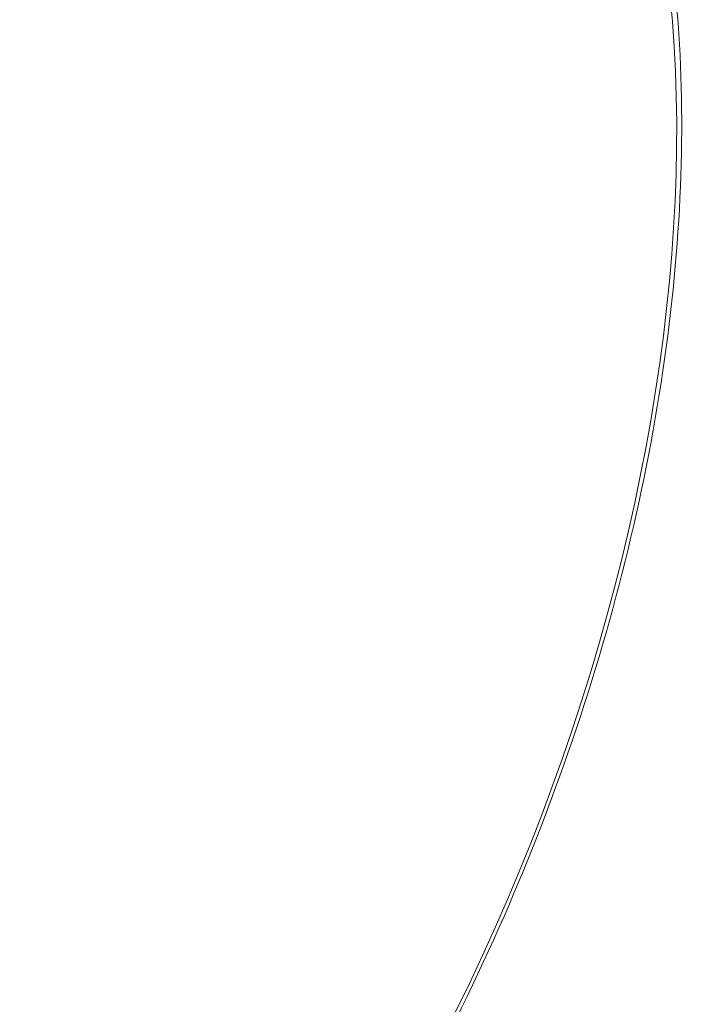
# Model space of a CAD drawing. Units: millimetres. Extents: x 42748 to 46848, y -9269 to -4739.
# Drawn here: x 45245 to 45368, y -6950 to -6774 of the extents above; entities that cross this region are included whole.
import ezdxf

# ---------------------------------------------------------------- set-up
doc = ezdxf.new("R2010")
doc.units = ezdxf.units.MM
doc.linetypes.add('ACAD_ISO03W100', pattern=[30, 12, -18])
doc.styles.get("Standard").update_dxf_attribs({"font": 'arial.ttf'})
doc.dimstyles.new('ISO-25', dxfattribs={"dimtxt": 2.5, "dimasz": 2.5, "dimexe": 1.25, "dimexo": 0.625, "dimtad": 1, "dimtxsty": 'Standard', "dimcen": 2.5, "dimadec": 0, "dimazin": 0, "dimtfac": 1, "dimtmove": 0, "dimatfit": 3, "dimfxl": 1, "dimarcsym": 0})

# ---------------------------------------------------------------- blocks, each defined once
blk = doc.blocks.new('A$C4CA57540')
at = {"color": 0, "linetype": 'Continuous', "lineweight": 0}
for centre, major_axis, start_param, end_param in [((-3747.5, 1893.64), (210.33, -86.69), -0.038835, 3.180428), ((-3754.42, 1876.87), (209.15, -86.21), -0.038835, 3.180428), ((-3755.61, 1873.96), (-205.46, 84.68), -0.302572, 5.980613)]:
    blk.add_ellipse(centre, major_axis=major_axis, ratio=0.55086, start_param=start_param, end_param=end_param, dxfattribs=at)
blk.add_open_spline([(-3965.26, 1958.54), (-3969.45, 1945.89), (-3970.13, 1931.94), (-3964.5, 1902.56), (-3957.98, 1887.09), (-3938.31, 1856.19), (-3925.04, 1840.78), (-3893.19, 1811.73), (-3874.61, 1798.09), (-3834.05, 1773.97), (-3812.09, 1763.48), (-3766.96, 1746.67), (-3743.81, 1740.35), (-3698.59, 1732.51), (-3676.54, 1731), (-3635.72, 1733), (-3616.96, 1736.51), (-3584.7, 1748.35), (-3571.17, 1756.66), (-3555.34, 1772.86), (-3550.73, 1779.3), (-3547.27, 1786.26)], degree=3, knots=[2.957166, 2.957166, 2.957166, 2.957166, 3.265005, 3.265005, 3.582874, 3.582874, 3.906017, 3.906017, 4.228999, 4.228999, 4.551366, 4.551366, 4.873576, 4.873576, 5.196137, 5.196137, 5.519368, 5.519368, 5.841576, 5.841576, 6.021088, 6.021088, 6.021088, 6.021088], dxfattribs=at)
blk = doc.blocks.new('*D5')
at = {"color": 0, "lineweight": -2, "transparency": 16777216}
for p, q in [((43212.39, -4945.51), (43212.39, -4874.26)), ((46841.26, -4945.51), (46841.26, -4874.26)), ((43292.39, -4875.51), (46761.26, -4875.51))]:
    blk.add_line(p, q, dxfattribs=at)
at = {"color": 0, "transparency": 16777216}
for points in [[(43292.39, -4862.18), (43292.39, -4888.84), (43212.39, -4875.51)], [(46761.26, -4862.18), (46761.26, -4888.84), (46841.26, -4875.51)]]:
    blk.add_solid(points, dxfattribs=at)
at = {"layer": 'Defpoints', "color": 0, "transparency": 16777216}
for p in [(46841.26, -4875.51), (43212.39, -7191.55), (46841.26, -7201.91)]:
    blk.add_point(p, dxfattribs=at)
at = {"color": 0, "transparency": 16777216, "insert": (45026.83, -4804.42), "char_height": 100, "attachment_point": 5}
blk.add_mtext('365', dxfattribs=at)

msp = doc.modelspace()

# ---------------------------------------------------------------- linework, layer by layer
at = {"linetype": 'ACAD_ISO03W100', "ltscale": 2}
msp.add_lwpolyline([(44638.73, -6220.971, 1), (44648.775, -8220.946), (45377.476, -8217.286, 1), (45367.43, -6217.311)], format="xyb", close=True, dxfattribs=at)

# ---------------------------------------------------------------- block references
at = {"rotation": 90}
msp.add_blockref('A$C4CA57540', (47095.315, -3124.241), dxfattribs=at)

# ---------------------------------------------------------------- dimensions: what is measured, and where the dimension line sits
dim = msp.add_linear_dim(base=(46841.265, -4875.51), p1=(43212.386, -7191.548), p2=(46841.265, -7201.907), text='365', dimstyle='ISO-25', override={"dimtxt": 100, "dimasz": 80, "dimgap": 20, "dimtad": 2, "dimfxl": 70, "dimfxlon": 1})
dim.commit()
dim.dimension.update_dxf_attribs({"geometry": '*D5', "text_midpoint": (45026.826, -4804.418)})

doc.saveas('drawing.dxf')
